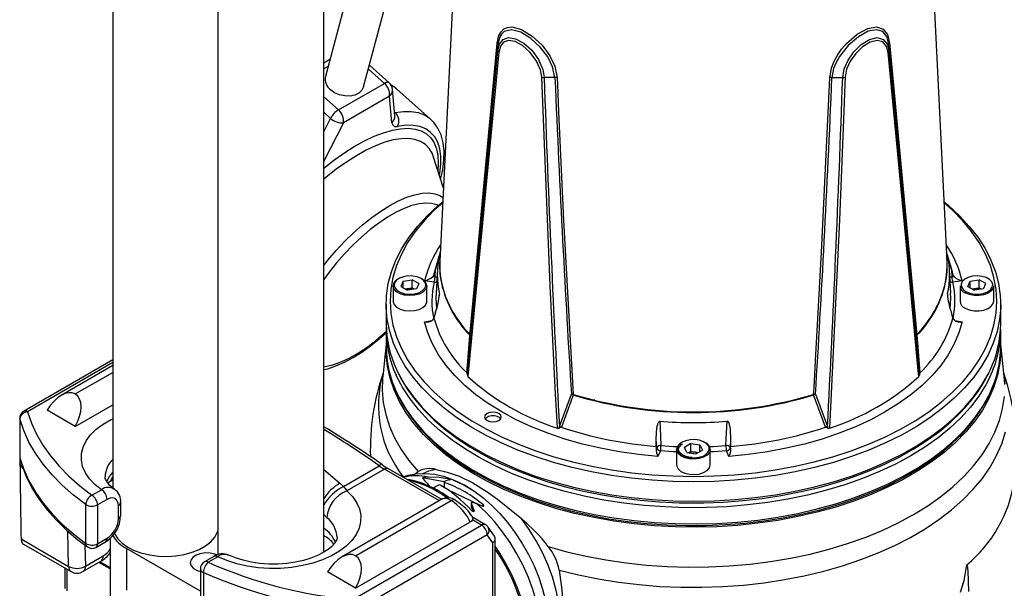
# Model space of a CAD drawing. Units: millimetres. Extents: x 0 to 420, y -1 to 297.
# Drawn here: x 322 to 384, y 186 to 222 of the extents above; entities that cross this region are included whole.
import ezdxf

# ---------------------------------------------------------------- set-up
doc = ezdxf.new("R2010")
doc.units = ezdxf.units.MM

msp = doc.modelspace()

# ---------------------------------------------------------------- linework, layer by layer
at = {"color": 7, "linetype": 'Continuous', "lineweight": 25}
for p, q in [((347.611, 241.262), (341.434, 218.209)), ((343.849, 217.562), (350.026, 240.615)), ((341.331, 188.2), (341.331, 237.083)), ((350.018, 234.266), (348.65, 206.562)), ((380.635, 206.562), (379.268, 234.266)), ((328.027, 225.582), (328.027, 192.272)), ((334.656, 222.545), (334.656, 188.05)), ((352.316, 220.224), (352.315, 219.824)), ((376.969, 220.224), (376.971, 219.824)), ((341.721, 219.276), (341.331, 219.051)), ((345.458, 217.816), (344.213, 218.92)), ((355.906, 218.151), (355.23, 218.141)), ((373.379, 218.151), (374.055, 218.141)), ((342.259, 216.102), (345.158, 217.775)), ((345.825, 215.736), (345.666, 217.408)), ((348.069, 215.526), (345.935, 217.418)), ((345.471, 216.97), (342.571, 215.296)), ((345.63, 215.298), (345.471, 216.97)), ((348.069, 215.526), (348.09, 215.507)), ((348.877, 211.162), (348.257, 213.127)), ((348.679, 207.14), (348.317, 205.827)), ((380.968, 205.827), (380.607, 207.14)), ((348.28, 205.683), (348.203, 205.588)), ((348.203, 205.588), (348.35, 205.566)), ((348.28, 205.683), (348.381, 206.051)), ((348.317, 205.827), (348.28, 205.683)), ((348.35, 205.566), (348.381, 206.051)), ((348.497, 206.025), (348.412, 204.537)), ((380.873, 204.537), (380.788, 206.025)), ((380.905, 206.051), (381.006, 205.683)), ((380.905, 206.051), (380.935, 205.566)), ((380.935, 205.566), (381.082, 205.588)), ((381.006, 205.683), (380.968, 205.827)), ((345.705, 205.005), (345.705, 204.035)), ((346.345, 205.293), (346.2, 204.964)), ((346.2, 204.964), (346.623, 204.726)), ((346.345, 205.293), (346.912, 205.386)), ((346.345, 204.882), (346.345, 205.293)), ((346.629, 204.829), (346.912, 204.876)), ((347.335, 205.149), (346.912, 205.386)), ((346.912, 204.876), (346.912, 205.386)), ((347.053, 204.797), (346.912, 204.876)), ((347.335, 205.149), (347.19, 204.819)), ((348.285, 205.234), (347.693, 205.326)), ((347.83, 204.035), (347.83, 205.005)), ((381.592, 205.326), (381, 205.234)), ((381.455, 205.005), (381.455, 204.035)), ((381.95, 204.964), (382.095, 205.293)), ((381.95, 204.964), (382.373, 204.726)), ((382.095, 205.293), (382.662, 205.386)), ((382.095, 204.882), (382.095, 205.293)), ((382.379, 204.829), (382.662, 204.876)), ((383.085, 205.149), (382.662, 205.386)), ((382.662, 204.876), (382.662, 205.386)), ((382.803, 204.797), (382.662, 204.876)), ((382.94, 204.819), (383.085, 205.149)), ((383.58, 204.035), (383.58, 205.005)), ((346.482, 204.805), (346.629, 204.829)), ((347.19, 204.819), (346.623, 204.726)), ((382.232, 204.805), (382.379, 204.829)), ((382.94, 204.819), (382.373, 204.726)), ((345.268, 203.831), (345.268, 202.607)), ((384.018, 202.607), (384.018, 203.831)), ((348.381, 203.344), (348.28, 202.977)), ((381.006, 202.977), (380.905, 203.344)), ((381.006, 202.977), (381.082, 202.867)), ((345.268, 202.198), (345.268, 201.178)), ((350.581, 201.85), (350.404, 199.484)), ((378.881, 199.484), (378.704, 201.85)), ((384.018, 201.178), (384.018, 202.198)), ((345.268, 201.32), (345.051, 199.298)), ((384.235, 199.298), (384.018, 201.32)), ((328.027, 200.335), (322.411, 197.093)), ((328.027, 199.976), (324.78, 198.101)), ((350.365, 199.521), (350.365, 199.526)), ((378.889, 199.376), (378.881, 199.484)), ((378.92, 199.526), (378.92, 199.521)), ((356.191, 196.143), (356.947, 198.175)), ((372.338, 198.175), (373.095, 196.143)), ((325.663, 196.148), (328.027, 197.512)), ((358.398, 197.779), (358.398, 197.847)), ((325.663, 196.148), (323.896, 197.168)), ((322.161, 196.66), (322.161, 194.101)), ((322.167, 196.613), (322.167, 194.16)), ((351.649, 196.739), (351.632, 196.729)), ((352.374, 196.729), (352.357, 196.739)), ((356.173, 196.041), (356.191, 196.143)), ((356.314, 196.092), (356.312, 196.088)), ((372.973, 196.088), (372.971, 196.092)), ((362.298, 194.884), (362.298, 195.309)), ((362.325, 194.822), (362.298, 195.309)), ((363.881, 195.114), (363.914, 195.133)), ((364.482, 195.065), (364.071, 194.821)), ((364.482, 195.065), (365.054, 194.981)), ((364.482, 194.554), (364.482, 195.065)), ((365.054, 194.981), (365.214, 194.654)), ((365.054, 194.558), (365.054, 194.981)), ((366.987, 195.309), (366.96, 194.822)), ((366.987, 195.309), (366.987, 194.884)), ((362.298, 194.884), (362.286, 194.737)), ((362.286, 194.737), (362.325, 194.822)), ((362.566, 194.593), (362.407, 194.251)), ((363.58, 194.686), (363.58, 193.716)), ((364.232, 194.493), (364.071, 194.821)), ((364.232, 194.493), (364.803, 194.41)), ((364.482, 194.554), (364.35, 194.476)), ((364.482, 194.554), (364.768, 194.513)), ((364.768, 194.513), (364.935, 194.488)), ((364.803, 194.41), (365.214, 194.654)), ((365.705, 193.716), (365.705, 194.686)), ((366.878, 194.251), (366.719, 194.593)), ((366.96, 194.822), (367, 194.737)), ((342.57, 192.354), (344.83, 193.658)), ((345.166, 193.453), (342.792, 192.082)), ((348.771, 191.541), (345.416, 193.478)), ((347.043, 193.115), (347.28, 193.31)), ((327.737, 192.552), (327.841, 192.67)), ((342.346, 192.566), (342.57, 192.354)), ((347.658, 192.884), (347.658, 192.925)), ((348.927, 192.643), (347.658, 192.884)), ((348.926, 192.637), (348.926, 192.298)), ((326.718, 191.807), (327.317, 192.153)), ((348.56, 192.442), (348.216, 192.243)), ((351.182, 191.183), (349.163, 192.144)), ((326.328, 188.768), (326.328, 191.218)), ((327.671, 191.541), (327.071, 191.195)), ((328.528, 190.522), (328.528, 191.339)), ((348.829, 191.575), (342.457, 187.896)), ((343.341, 187.984), (349.364, 191.461)), ((350.637, 191.315), (350.637, 191.066)), ((350.64, 191.054), (350.64, 191.299)), ((350.99, 191.262), (351.326, 191.125)), ((327.071, 191.195), (327.071, 188.745)), ((328.382, 190.318), (328.382, 191.135)), ((350.78, 190.779), (350.64, 191.054)), ((343.341, 185.943), (350.554, 190.107)), ((351.539, 189.943), (350.675, 190.442)), ((351.289, 189.918), (350.706, 190.255)), ((343.167, 185.23), (351.289, 189.918)), ((352.103, 189.221), (351.698, 189.798)), ((322.246, 189.047), (325.245, 187.316)), ((326.968, 188.516), (327.567, 188.862)), ((327.071, 188.745), (327.671, 189.091)), ((327.864, 189.086), (327.864, 185.25)), ((351.642, 189.306), (343.52, 184.618)), ((352.003, 188.793), (351.642, 189.306)), ((352.003, 176.736), (352.003, 188.793)), ((352.15, 176.94), (352.15, 189.074)), ((322.394, 188.724), (325.4, 186.989)), ((333.554, 185.755), (328.89, 188.447)), ((328.89, 188.447), (328.89, 185.821)), ((326.15, 186.989), (327.276, 187.639)), ((326.305, 187.332), (327.431, 187.982)), ((334.404, 187.943), (333.804, 187.597)), ((334.654, 187.918), (334.054, 187.572)), ((325.016, 187.21), (325.016, 185.924)), ((333.554, 187.164), (333.554, 184.714)), ((333.741, 186.939), (333.741, 184.489)), ((343.341, 185.943), (341.573, 186.963))]:
    msp.add_line(p, q, dxfattribs=at)
at = {"color": 8, "linetype": 'Continuous', "lineweight": 25}
for p, q in [((341.606, 218.85), (341.331, 218.691)), ((345.158, 217.775), (344.147, 218.672)), ((341.331, 216.924), (342.259, 216.102)), ((341.762, 215.569), (341.331, 215.951)), ((341.331, 214.729), (341.762, 215.569)), ((345.804, 215.966), (345.836, 215.938)), ((345.807, 215.934), (345.836, 215.938)), ((342.571, 215.296), (341.331, 212.879)), ((348.623, 204.381), (348.63, 204.486)), ((380.656, 204.486), (380.663, 204.372)), ((347.693, 202.745), (348.139, 202.814)), ((381.146, 202.814), (381.592, 202.745)), ((328.027, 200.166), (322.661, 197.068)), ((325.663, 198.189), (328.027, 199.553)), ((348.624, 191.457), (345.166, 193.453)), ((328.027, 192.758), (327.826, 192.653)), ((348.953, 192.281), (348.953, 192.61)), ((350.814, 190.809), (350.814, 190.838)), ((351.395, 191.117), (351.395, 191.191)), ((341.532, 190.387), (341.331, 190.588)), ((325.245, 187.316), (325.194, 189.533)), ((326.275, 188.658), (326.305, 187.332)), ((327.864, 187.153), (327.149, 187.566)), ((327.227, 187.611), (327.864, 187.243)), ((325.126, 187.147), (325.126, 185.771))]:
    msp.add_line(p, q, dxfattribs=at)
at = {"color": 7, "linetype": 'Continuous', "lineweight": 25, "flags": 128}
for points in [[(352.272, 220.313), (352.379, 220.79), (352.513, 221.033), (352.692, 221.206), (352.921, 221.31), (353.187, 221.339), (353.809, 221.177), (354.478, 220.763), (355.098, 220.179), (355.584, 219.521), (355.903, 218.854), (356.049, 218.133)], [(355.906, 218.151), (355.764, 218.826), (355.455, 219.449), (354.988, 220.062), (354.399, 220.607), (353.766, 220.996), (353.18, 221.157), (352.713, 221.046), (352.545, 220.89), (352.417, 220.667), (352.316, 220.224)], [(373.236, 218.133), (373.343, 218.733), (373.501, 219.144), (373.716, 219.545), (373.989, 219.939), (374.298, 220.3), (374.974, 220.887), (375.636, 221.242), (376.195, 221.338), (376.606, 221.197), (376.872, 220.869), (377.013, 220.313)], [(376.969, 220.224), (376.835, 220.739), (376.583, 221.038), (376.196, 221.158), (375.67, 221.059), (375.045, 220.722), (374.402, 220.174), (373.844, 219.471), (373.636, 219.098), (373.483, 218.713), (373.379, 218.151)], [(352.315, 219.824), (352.424, 220.254), (352.648, 220.538), (352.987, 220.661), (353.43, 220.594), (353.939, 220.322), (354.444, 219.866), (354.869, 219.283), (355.142, 218.658), (355.23, 218.141)], [(355.076, 218.164), (354.993, 218.637), (354.735, 219.209), (354.337, 219.741), (353.867, 220.158), (353.397, 220.41), (352.989, 220.478), (352.676, 220.373), (352.468, 220.119), (352.367, 219.728)], [(374.055, 218.141), (374.153, 218.691), (374.393, 219.242), (374.76, 219.773), (375.227, 220.232), (375.738, 220.548), (376.223, 220.664), (376.616, 220.553), (376.871, 220.233), (376.971, 219.824)], [(376.918, 219.728), (376.826, 220.1), (376.59, 220.386), (376.227, 220.479), (375.78, 220.367), (375.307, 220.075), (374.873, 219.656), (374.528, 219.172), (374.302, 218.667), (374.209, 218.164)], [(350.552, 201.925), (350.587, 202.299), (350.734, 203.866), (351.324, 210.156), (352.272, 220.313)], [(377.013, 220.313), (377.05, 219.917), (377.198, 218.332), (377.788, 212.006), (378.734, 201.925)], [(352.367, 219.728), (352.329, 219.33), (352.179, 217.739), (351.578, 211.389), (350.428, 199.286)], [(378.857, 199.286), (378.819, 199.679), (378.669, 201.253), (378.069, 207.566), (376.918, 219.728)], [(356.068, 196.03), (356.045, 196.458), (355.954, 198.172), (355.616, 205.026), (355.076, 218.164)], [(356.049, 218.133), (356.067, 217.704), (356.14, 215.992), (356.459, 209.142), (357.065, 198.165)], [(372.22, 198.165), (372.245, 198.573), (372.347, 200.285), (372.724, 207.133), (373.236, 218.133)], [(374.209, 218.164), (374.193, 217.735), (374.13, 216.021), (373.853, 209.164), (373.217, 196.03)], [(343.849, 217.562), (343.849, 217.561), (343.742, 217.343), (343.554, 217.165), (343.298, 217.04), (342.993, 216.978), (342.663, 216.983), (342.33, 217.056), (342.021, 217.189), (341.758, 217.375)], [(345.923, 217.417), (345.837, 217.5), (345.576, 217.669)], [(348.702, 211.717), (348.835, 212.33), (348.91, 212.932), (348.92, 213.504), (348.861, 214.037), (348.732, 214.523), (348.535, 214.95), (348.279, 215.312), (348.09, 215.494)], [(364.643, 192.646), (363.335, 192.672), (362.033, 192.748), (360.742, 192.875), (359.47, 193.052), (358.221, 193.279), (357.002, 193.553), (355.817, 193.874), (354.673, 194.241), (353.574, 194.651), (352.526, 195.103), (351.533, 195.596), (350.6, 196.125), (349.731, 196.69), (348.93, 197.288), (348.2, 197.915), (347.546, 198.569), (346.969, 199.248), (346.474, 199.947), (346.061, 200.664), (345.733, 201.395), (345.491, 202.138), (345.337, 202.888), (345.27, 203.642), (345.293, 204.398), (345.403, 205.151), (345.601, 205.898), (345.886, 206.635), (346.257, 207.359), (346.711, 208.068), (347.248, 208.757), (347.863, 209.424), (348.556, 210.065), (348.834, 210.298)], [(348.832, 210.247), (348.302, 209.772), (347.662, 209.115), (347.101, 208.434), (346.622, 207.733), (346.227, 207.014), (345.918, 206.282), (345.696, 205.539), (345.562, 204.789), (345.518, 204.035), (345.562, 203.282), (345.696, 202.532), (345.918, 201.789), (346.227, 201.057), (346.622, 200.338), (347.101, 199.637), (347.662, 198.956), (348.302, 198.299), (349.018, 197.669), (349.807, 197.068), (350.665, 196.5), (351.589, 195.967), (352.573, 195.471), (353.614, 195.016), (354.706, 194.602), (355.844, 194.233), (357.023, 193.909), (358.238, 193.632), (359.483, 193.404), (360.752, 193.226), (362.038, 193.098), (363.338, 193.021), (364.643, 192.995)], [(380.451, 210.298), (380.73, 210.065), (381.422, 209.424), (382.038, 208.757), (382.574, 208.068), (383.028, 207.359), (383.399, 206.635), (383.684, 205.898), (383.882, 205.151), (383.993, 204.398), (384.015, 203.642), (383.949, 202.888), (383.794, 202.138), (383.552, 201.395), (383.224, 200.664), (382.812, 199.947), (382.316, 199.248), (381.739, 198.569), (381.085, 197.915), (380.356, 197.288), (379.555, 196.69), (378.685, 196.125), (377.752, 195.596), (376.759, 195.103), (375.711, 194.651), (374.612, 194.241), (373.468, 193.874), (372.283, 193.553), (371.064, 193.279), (369.815, 193.052), (368.543, 192.875), (367.253, 192.748), (365.951, 192.672), (364.643, 192.646)], [(364.643, 192.995), (365.948, 193.021), (367.247, 193.098), (368.534, 193.226), (369.803, 193.404), (371.047, 193.632), (372.262, 193.909), (373.441, 194.233), (374.58, 194.602), (375.672, 195.016), (376.712, 195.471), (377.696, 195.967), (378.62, 196.5), (379.478, 197.068), (380.267, 197.669), (380.983, 198.299), (381.623, 198.956), (382.184, 199.637), (382.663, 200.338), (383.058, 201.057), (383.368, 201.789), (383.59, 202.532), (383.723, 203.282), (383.768, 204.035), (383.723, 204.789), (383.59, 205.539), (383.368, 206.282), (383.058, 207.014), (382.663, 207.733), (382.184, 208.434), (381.623, 209.115), (380.983, 209.772), (380.453, 210.247)], [(348.381, 206.051), (348.488, 206.441), (348.541, 206.633), (348.576, 206.758), (348.598, 206.838), (348.612, 206.889), (348.621, 206.92), (348.629, 206.945), (348.631, 206.951), (348.631, 206.951), (348.63, 206.945), (348.63, 206.943)], [(380.656, 206.943), (380.654, 206.95), (380.654, 206.952), (380.656, 206.946), (380.67, 206.899), (380.754, 206.6), (380.905, 206.051)], [(347.465, 205.47), (347.223, 205.57), (346.94, 205.625), (346.642, 205.629), (346.355, 205.582), (346.105, 205.488), (345.914, 205.356), (345.798, 205.198), (345.769, 205.027), (345.828, 204.858), (345.971, 204.707), (346.185, 204.587), (346.451, 204.509), (346.744, 204.479), (347.04, 204.501), (347.311, 204.572), (347.535, 204.686), (347.69, 204.833), (347.763, 205), (347.748, 205.171), (347.645, 205.333), (347.465, 205.47)], [(381.082, 205.588), (381.028, 205.649), (381.006, 205.683)], [(381.82, 204.642), (382.063, 204.542), (382.345, 204.488), (382.643, 204.483), (382.93, 204.53), (383.18, 204.624), (383.372, 204.756), (383.487, 204.915), (383.516, 205.086), (383.457, 205.254), (383.314, 205.405), (383.1, 205.525), (382.835, 205.604), (382.541, 205.633), (382.245, 205.612), (381.974, 205.541), (381.751, 205.427), (381.596, 205.28), (381.522, 205.113), (381.538, 204.941), (381.64, 204.779), (381.82, 204.642)], [(383.58, 205.005), (383.548, 204.855), (383.425, 204.686), (383.222, 204.546), (382.956, 204.446), (382.651, 204.397), (382.335, 204.401), (382.034, 204.459), (381.777, 204.565)], [(348.425, 204.545), (348.404, 204.23), (348.446, 203.599)], [(380.839, 203.595), (380.882, 204.23), (380.86, 204.545)], [(345.705, 204.035), (345.707, 204.004), (345.77, 203.825), (345.922, 203.664), (346.149, 203.537), (346.431, 203.454), (346.743, 203.422), (347.057, 203.445), (347.345, 203.521), (347.583, 203.642), (347.747, 203.798), (347.825, 203.975), (347.83, 204.035)], [(381.777, 203.596), (382.034, 203.489), (382.335, 203.431), (382.651, 203.427), (382.956, 203.477), (383.222, 203.576), (383.425, 203.716), (383.548, 203.885), (383.58, 204.035)], [(362.407, 194.251), (361.182, 194.37), (359.975, 194.541), (358.793, 194.762), (357.642, 195.031), (356.527, 195.349), (355.456, 195.712), (354.433, 196.119), (353.464, 196.568), (352.554, 197.057), (351.708, 197.582), (350.93, 198.141), (350.224, 198.732), (349.595, 199.351), (349.046, 199.994), (348.578, 200.659), (348.196, 201.341), (347.9, 202.038), (347.693, 202.745)], [(348.203, 202.867), (348.257, 202.939), (348.28, 202.977)], [(381.592, 202.745), (381.385, 202.038), (381.09, 201.341), (380.707, 200.659), (380.24, 199.994), (379.69, 199.351), (379.061, 198.732), (378.356, 198.141), (377.578, 197.582), (376.732, 197.057), (375.822, 196.568), (374.853, 196.119), (373.83, 195.712), (372.758, 195.349), (371.644, 195.031), (370.492, 194.762), (369.31, 194.541), (368.103, 194.37), (366.878, 194.251)], [(341.331, 199.728), (341.582, 199.782), (342.099, 199.955), (342.634, 200.192), (343.18, 200.486), (343.732, 200.833), (344.284, 201.229), (344.833, 201.669), (345.268, 202.054)], [(350.365, 199.526), (350.402, 199.995), (350.547, 201.887)], [(378.739, 201.887), (378.775, 201.411), (378.92, 199.526)], [(384.017, 201.076), (384.017, 200.879), (383.962, 200.124), (383.818, 199.373), (383.587, 198.63), (383.27, 197.897), (382.868, 197.178), (382.382, 196.476), (381.816, 195.795), (381.171, 195.137), (380.451, 194.507), (379.659, 193.905), (378.798, 193.336), (377.872, 192.802), (376.887, 192.305), (375.845, 191.848), (374.752, 191.432), (373.613, 191.06), (372.433, 190.733), (371.218, 190.452), (369.973, 190.22), (368.703, 190.037), (367.415, 189.904), (366.114, 189.821), (364.806, 189.789), (363.498, 189.808), (362.195, 189.878), (360.903, 189.999), (359.628, 190.17), (358.376, 190.39), (357.153, 190.658), (355.963, 190.974), (354.814, 191.335), (353.709, 191.74), (352.654, 192.187), (351.654, 192.674), (350.713, 193.199), (349.836, 193.76), (349.026, 194.353), (348.287, 194.977), (347.623, 195.628), (347.037, 196.304), (346.531, 197), (346.108, 197.715), (345.769, 198.445), (345.517, 199.186), (345.351, 199.936), (345.274, 200.69), (345.268, 201.076)], [(345.939, 199.669), (346.19, 199.155), (346.605, 198.474), (347.094, 197.81), (347.654, 197.166), (348.285, 196.544), (348.983, 195.947), (349.745, 195.377), (350.567, 194.838), (351.447, 194.33), (352.381, 193.856), (353.365, 193.419), (354.394, 193.019), (355.465, 192.658), (356.573, 192.338), (357.714, 192.06), (358.883, 191.824), (360.075, 191.633), (361.286, 191.486), (362.51, 191.384), (363.743, 191.328), (364.643, 191.316)], [(350.396, 199.376), (350.38, 199.492), (350.371, 199.514), (350.365, 199.521)], [(350.404, 199.484), (350.398, 199.41), (350.396, 199.376)], [(364.643, 191.316), (365.294, 191.322), (366.528, 191.369), (367.754, 191.462), (368.968, 191.6), (370.164, 191.782), (371.338, 192.009), (372.485, 192.279), (373.6, 192.59), (374.678, 192.943), (375.717, 193.335), (376.71, 193.765), (377.654, 194.232), (378.546, 194.733), (379.381, 195.267), (380.156, 195.831), (380.868, 196.424), (381.513, 197.043), (382.09, 197.685), (382.594, 198.348), (383.025, 199.029), (383.33, 199.628)], [(345.961, 198.177), (345.965, 198.168), (346.331, 197.478), (346.773, 196.803), (347.288, 196.146), (347.874, 195.509), (348.53, 194.896), (349.251, 194.309), (350.035, 193.75), (350.879, 193.221), (351.779, 192.726), (352.731, 192.265), (353.732, 191.841), (354.777, 191.455), (355.862, 191.109), (356.982, 190.804), (358.134, 190.541), (359.312, 190.321), (360.511, 190.146), (361.727, 190.015), (362.955, 189.93), (364.19, 189.89), (365.427, 189.896), (366.66, 189.948), (367.885, 190.046), (369.097, 190.188), (370.291, 190.376), (371.463, 190.607), (372.606, 190.881), (373.717, 191.197), (374.792, 191.554), (375.825, 191.951), (376.814, 192.385), (377.752, 192.855), (378.638, 193.36), (379.467, 193.897), (380.235, 194.464), (380.94, 195.06), (381.578, 195.682), (382.147, 196.326), (382.644, 196.991), (383.067, 197.674), (383.306, 198.156)], [(357.063, 198.126), (356.909, 197.717), (356.314, 196.092)], [(372.971, 196.092), (372.825, 196.498), (372.223, 198.126)], [(322.661, 197.068), (322.902, 196.353), (323.223, 195.65), (323.622, 194.959), (324.097, 194.285), (324.646, 193.63), (325.268, 192.997), (325.96, 192.389), (326.718, 191.807)], [(352.003, 196.436), (352.204, 196.459), (352.374, 196.525), (352.488, 196.623), (352.528, 196.739), (352.488, 196.855), (352.374, 196.953), (352.204, 197.019), (352.003, 197.042), (351.802, 197.019), (351.632, 196.953), (351.518, 196.855), (351.478, 196.739), (351.518, 196.623), (351.632, 196.525), (351.802, 196.459), (352.003, 196.436)], [(352.483, 196.616), (352.416, 196.698), (352.277, 196.776), (352.096, 196.818), (351.9, 196.817), (351.721, 196.773), (351.585, 196.693), (351.523, 196.616)], [(326.328, 191.218), (325.551, 191.814), (324.842, 192.438), (324.204, 193.088), (323.64, 193.759), (323.153, 194.451), (322.744, 195.159), (322.415, 195.881), (322.167, 196.613)], [(362.298, 195.309), (362.314, 195.77), (362.338, 196.007), (362.363, 196.166), (362.388, 196.274), (362.411, 196.346), (362.431, 196.395), (362.46, 196.44), (362.476, 196.457), (362.496, 196.468), (362.511, 196.471), (362.514, 196.471)], [(362.514, 196.471), (362.537, 196.048), (362.597, 194.93)], [(366.688, 194.93), (366.711, 195.353), (366.771, 196.471)], [(366.771, 196.471), (366.786, 196.469), (366.802, 196.462), (366.825, 196.442), (366.869, 196.361), (366.953, 195.965), (366.987, 195.309)], [(373.112, 196.041), (373.009, 196.088), (372.984, 196.09), (372.973, 196.088)], [(373.095, 196.143), (373.106, 196.073), (373.112, 196.041)], [(363.926, 195.14), (363.752, 195), (363.658, 194.837), (363.651, 194.665), (363.732, 194.499), (363.894, 194.355), (364.122, 194.244), (364.397, 194.178), (364.694, 194.161), (364.986, 194.195), (365.248, 194.277), (365.455, 194.401), (365.591, 194.554), (365.642, 194.724), (365.605, 194.894), (365.482, 195.051), (365.284, 195.18), (365.03, 195.269), (364.741, 195.312), (364.443, 195.303), (364.163, 195.244), (363.926, 195.14)], [(364.565, 194.179), (364.433, 194.185), (364.18, 194.24), (363.966, 194.332), (363.811, 194.451), (363.725, 194.584), (363.707, 194.72), (363.765, 194.865), (363.9, 194.997), (363.958, 195.035)], [(367, 194.737), (366.99, 194.835), (366.987, 194.884)], [(322.167, 194.16), (322.168, 194.16), (322.168, 194.161)], [(322.168, 194.161), (322.416, 193.428), (322.745, 192.707), (323.154, 191.999), (323.641, 191.308), (324.205, 190.637), (324.842, 189.988), (325.551, 189.364), (326.328, 188.768)], [(322.187, 194.053), (322.291, 193.712), (322.573, 192.989), (322.932, 192.278), (323.366, 191.582), (323.874, 190.903), (324.455, 190.244), (325.105, 189.608), (325.823, 188.998), (326.426, 188.543)], [(363.58, 193.716), (363.589, 193.639), (363.675, 193.463), (363.847, 193.31), (364.09, 193.193), (364.382, 193.122), (364.697, 193.104), (365.007, 193.14), (365.285, 193.228), (365.506, 193.359), (365.65, 193.522), (365.705, 193.702), (365.705, 193.716)], [(351.056, 191.878), (350.804, 192.065), (350.202, 192.433), (349.584, 192.733), (348.957, 192.958), (348.331, 193.101), (347.716, 193.158), (347.125, 193.131), (346.567, 193.022), (346.344, 192.942)], [(348.424, 193.426), (349.11, 193.257), (349.863, 192.998), (350.73, 192.577), (351.647, 192.012), (352.292, 191.549), (352.941, 191.039), (353.793, 190.326)], [(328.141, 192.184), (328.069, 192.236), (327.849, 192.425), (327.697, 192.598), (327.604, 192.744), (327.559, 192.859), (327.544, 192.951), (327.546, 192.963)], [(327.849, 192.673), (327.929, 192.752), (328.027, 192.828)], [(347.563, 192.87), (347.56, 192.879), (347.565, 192.889), (347.578, 192.9), (347.596, 192.91), (347.618, 192.917), (347.641, 192.923), (347.658, 192.925)], [(349.263, 192.808), (348.6, 192.927), (347.926, 192.944)], [(348.953, 192.61), (348.937, 192.618), (348.928, 192.63), (348.927, 192.642), (348.935, 192.654), (348.948, 192.664)], [(349.293, 192.773), (349.308, 192.776), (349.314, 192.781), (349.311, 192.788), (349.297, 192.796), (349.278, 192.804), (349.263, 192.808)], [(349.489, 192.757), (349.664, 192.688), (350.228, 192.416), (350.793, 192.072), (351.354, 191.658), (351.902, 191.181), (352.432, 190.646), (352.937, 190.059), (353.411, 189.429), (353.848, 188.761), (354.243, 188.065), (354.59, 187.348), (354.886, 186.621), (355.128, 185.89), (355.312, 185.166), (355.436, 184.457), (355.494, 183.847)], [(342.792, 192.082), (343.138, 191.724), (343.401, 191.344), (343.577, 190.948), (343.664, 190.541), (343.659, 190.132), (343.563, 189.726), (343.377, 189.331), (343.105, 188.953), (342.751, 188.598), (342.32, 188.273), (341.821, 187.982), (341.261, 187.731), (340.65, 187.523), (339.997, 187.363), (339.314, 187.252), (338.612, 187.193), (337.903, 187.187), (337.198, 187.233), (336.51, 187.332), (335.849, 187.48), (335.227, 187.677), (334.654, 187.918)], [(342.57, 192.354), (342.76, 192.126), (342.792, 192.082)], [(328.382, 191.135), (328.365, 191.3), (328.275, 191.503), (328.116, 191.617), (327.907, 191.631), (327.671, 191.541)], [(350.733, 191.353), (350.708, 191.359), (350.683, 191.358), (350.662, 191.351), (350.646, 191.34), (350.638, 191.324), (350.638, 191.307), (350.64, 191.299)], [(350.64, 191.054), (350.637, 191.066), (350.637, 191.066)], [(350.814, 190.838), (350.817, 190.818), (350.811, 190.8), (350.798, 190.786), (350.779, 190.778), (350.757, 190.776), (350.733, 190.78), (350.709, 190.789), (350.688, 190.805), (350.684, 190.809)], [(351.326, 191.125), (351.352, 191.116), (351.378, 191.114), (351.399, 191.118), (351.414, 191.127), (351.421, 191.141), (351.421, 191.156), (351.412, 191.173), (351.397, 191.189), (351.395, 191.191)], [(350.706, 190.255), (350.619, 190.151), (350.554, 190.107)], [(350.719, 190.383), (350.735, 190.348), (350.706, 190.255)], [(354.937, 180.685), (355.307, 181.011), (355.621, 181.417), (355.873, 181.896), (356.061, 182.441), (356.181, 183.047), (356.233, 183.704), (356.216, 184.403), (356.129, 185.135), (355.974, 185.89), (355.753, 186.658), (355.47, 187.428), (355.127, 188.19), (354.729, 188.934), (354.283, 189.649), (353.793, 190.326)], [(328.118, 189.429), (328.153, 189.353), (328.346, 189.055), (328.621, 188.779), (328.971, 188.533), (329.387, 188.324), (329.856, 188.157), (330.367, 188.037), (330.905, 187.968), (331.455, 187.95), (332.003, 187.985)], [(332.003, 187.985), (332.533, 188.071), (333.032, 188.207), (333.485, 188.388), (333.88, 188.61), (334.207, 188.867), (334.456, 189.15), (334.621, 189.454), (334.656, 189.558)], [(322.246, 189.047), (322.276, 188.867), (322.307, 188.806)], [(342.172, 189.135), (342.173, 189.129), (342.155, 189.022), (342.105, 188.903), (342.009, 188.757), (341.84, 188.571), (341.605, 188.377), (341.305, 188.183), (340.943, 187.999), (340.523, 187.832), (340.052, 187.689), (339.539, 187.577), (338.996, 187.501), (338.434, 187.462), (337.865, 187.464), (337.302, 187.506), (336.758, 187.586), (336.245, 187.702), (335.773, 187.849), (335.355, 188.021), (335.343, 188.026)], [(334.656, 188.024), (334.468, 188.097), (334.169, 188.157), (333.853, 188.164), (333.547, 188.117), (333.279, 188.019), (333.072, 187.881), (332.946, 187.713), (332.91, 187.532), (332.969, 187.352), (333.117, 187.19), (333.341, 187.061), (333.554, 186.99)], [(353.576, 179.084), (353.814, 179.468), (354.035, 179.963), (354.202, 180.51), (354.314, 181.104), (354.368, 181.739), (354.374, 182.042), (354.366, 182.398), (354.308, 183.094), (354.193, 183.811), (354.024, 184.541), (353.801, 185.279), (353.528, 186.016), (353.207, 186.746), (352.841, 187.463), (352.434, 188.159), (352.15, 188.587)], [(356.182, 187.084), (356.351, 185.83), (356.43, 184.607), (356.439, 183.475), (356.378, 182.442), (356.297, 181.889), (356.173, 181.398)], [(381.485, 185.688), (381.707, 186.421), (381.877, 187.415)], [(381.877, 187.415), (381.877, 187.415), (381.882, 187.415), (381.891, 187.406), (381.911, 187.343), (381.952, 187.039), (381.994, 185.733)]]:
    msp.add_lwpolyline(points, dxfattribs=at)
at = {"color": 8, "linetype": 'Continuous', "lineweight": 25, "flags": 128}
for points in [[(345.935, 217.418), (345.874, 217.469), (345.587, 217.658)], [(345.836, 215.938), (346.366, 216.005), (346.853, 216.003), (347.291, 215.93), (347.677, 215.787), (348.009, 215.577), (348.069, 215.526)], [(341.331, 212.427), (341.949, 212.91), (342.608, 213.379), (343.259, 213.793), (343.895, 214.147), (344.511, 214.44), (345.101, 214.667), (345.659, 214.828), (346.18, 214.92), (346.659, 214.942), (347.092, 214.895), (347.475, 214.779), (347.804, 214.594), (348.076, 214.343), (348.288, 214.028), (348.439, 213.652), (348.527, 213.219), (348.551, 212.731), (348.523, 212.286)], [(348.627, 211.955), (348.654, 212.109), (348.718, 212.673), (348.717, 213.189), (348.651, 213.652), (348.521, 214.059), (348.328, 214.404), (348.074, 214.686), (347.76, 214.901), (347.391, 215.048), (346.969, 215.125), (346.499, 215.131), (345.984, 215.066)], [(348.257, 213.127), (348.182, 213.328), (347.995, 213.653), (347.748, 213.915), (347.443, 214.111), (347.083, 214.24), (346.672, 214.299), (346.214, 214.288), (345.713, 214.208), (345.175, 214.059), (344.604, 213.843), (344.007, 213.561), (343.389, 213.217), (342.757, 212.814), (342.116, 212.356), (341.474, 211.848), (341.331, 211.728)], [(341.331, 206.298), (341.596, 206.632), (342.109, 207.232), (342.649, 207.808), (343.209, 208.352), (343.781, 208.857), (344.358, 209.316), (344.933, 209.725), (345.5, 210.078), (346.05, 210.37), (346.577, 210.597), (347.074, 210.758), (347.535, 210.849), (347.955, 210.871), (348.327, 210.821), (348.647, 210.702), (348.848, 210.571)], [(348.552, 210.062), (348.455, 210.11), (348.134, 210.205), (347.764, 210.231), (347.348, 210.187), (346.893, 210.074), (346.405, 209.893), (345.891, 209.646), (345.356, 209.338), (344.809, 208.971), (344.257, 208.552), (343.708, 208.086), (343.168, 207.578), (342.646, 207.037), (342.147, 206.469), (341.68, 205.881), (341.331, 205.401)], [(347.83, 205.005), (347.825, 204.945), (347.747, 204.768), (347.583, 204.612), (347.345, 204.49), (347.057, 204.415), (346.743, 204.392), (346.431, 204.423), (346.149, 204.507), (345.922, 204.634), (345.77, 204.795), (345.707, 204.974), (345.705, 205.005)], [(341.331, 199.904), (341.523, 199.933), (341.978, 200.046), (342.466, 200.227), (342.981, 200.474), (343.516, 200.782), (344.063, 201.149), (344.614, 201.568), (345.164, 202.035), (345.284, 202.143)], [(345.051, 199.298), (345.037, 199.157), (345.016, 198.4), (345.083, 197.643), (345.237, 196.891), (345.477, 196.146), (345.804, 195.413), (346.214, 194.693), (346.707, 193.991), (347.28, 193.31)], [(378.343, 194.289), (377.387, 193.773), (376.372, 193.296), (375.305, 192.859), (374.188, 192.465), (373.028, 192.115), (371.83, 191.811), (370.599, 191.555), (369.34, 191.347), (368.061, 191.189), (366.765, 191.081), (365.461, 191.023), (364.152, 191.017), (362.845, 191.062), (361.547, 191.157), (360.263, 191.303), (358.999, 191.498), (357.76, 191.743), (356.553, 192.035), (355.383, 192.373), (354.255, 192.757), (353.175, 193.183), (352.147, 193.65), (351.176, 194.157), (350.266, 194.7), (349.422, 195.277), (348.647, 195.886), (347.946, 196.524), (347.32, 197.188), (346.774, 197.874), (346.309, 198.581), (345.928, 199.303), (345.895, 199.376)], [(345.917, 199.736), (346.061, 199.439), (346.474, 198.722), (346.969, 198.023), (347.546, 197.344), (348.2, 196.69), (348.93, 196.063), (349.731, 195.465), (350.6, 194.9), (351.533, 194.371), (352.526, 193.879), (353.574, 193.426), (354.673, 193.016), (355.817, 192.649), (357.002, 192.328), (358.221, 192.054), (359.47, 191.828), (360.742, 191.651), (362.033, 191.524), (363.335, 191.447), (364.643, 191.422)], [(364.643, 191.422), (365.951, 191.447), (367.253, 191.524), (368.543, 191.651), (369.815, 191.828), (371.064, 192.054), (372.283, 192.328), (373.468, 192.649), (374.612, 193.016), (375.711, 193.426), (376.759, 193.879), (377.752, 194.371), (378.685, 194.9), (379.555, 195.465), (380.356, 196.063), (381.085, 196.69), (381.739, 197.344), (382.316, 198.023), (382.812, 198.722), (383.224, 199.439), (383.35, 199.695)], [(384.386, 198.844), (384.211, 199.514)], [(384.27, 198.784), (384.235, 199.298)], [(383.331, 199.248), (383.079, 198.76), (382.635, 198.049), (382.109, 197.357), (381.503, 196.688), (380.82, 196.043), (380.064, 195.427), (379.236, 194.841), (378.343, 194.289)], [(345.945, 198.246), (346.108, 197.919), (346.531, 197.205), (347.037, 196.508), (347.623, 195.832), (348.287, 195.181), (349.026, 194.557), (349.836, 193.964), (350.713, 193.403), (351.654, 192.878), (352.654, 192.391), (353.709, 191.944), (354.814, 191.539), (355.963, 191.178), (357.153, 190.862), (358.376, 190.594), (359.628, 190.374), (360.903, 190.203), (362.195, 190.082), (363.498, 190.012), (364.806, 189.993), (366.114, 190.025), (367.415, 190.108), (368.703, 190.241), (369.973, 190.424), (371.218, 190.656), (372.433, 190.937), (373.613, 191.264), (374.752, 191.636), (375.845, 192.052), (376.887, 192.509), (377.872, 193.006), (378.798, 193.54), (379.659, 194.109), (380.451, 194.711), (381.171, 195.342), (381.816, 195.999), (382.382, 196.68), (382.868, 197.382), (383.27, 198.101), (383.33, 198.224)], [(355.484, 188.574), (356.665, 188.243), (357.881, 187.958), (359.127, 187.721), (360.398, 187.533), (361.688, 187.394), (362.991, 187.305), (364.302, 187.266), (365.614, 187.279), (366.922, 187.341), (368.219, 187.454), (369.501, 187.617), (370.76, 187.829), (371.993, 188.089), (373.193, 188.396), (374.354, 188.749), (375.472, 189.145), (376.542, 189.584), (377.558, 190.063), (378.517, 190.58), (379.414, 191.133), (380.244, 191.72), (381.005, 192.337), (381.693, 192.982), (382.305, 193.652), (382.838, 194.344), (383.289, 195.056), (383.657, 195.783), (383.941, 196.522), (384.138, 197.271), (384.247, 198.026)], [(322.161, 196.66), (322.161, 196.647), (322.167, 196.613)], [(327.317, 192.153), (326.9, 192.484), (326.559, 192.843), (326.301, 193.225), (326.131, 193.622), (326.05, 194.029), (326.061, 194.438), (326.164, 194.844), (326.355, 195.238), (326.633, 195.615), (326.993, 195.968), (327.428, 196.291), (327.931, 196.579), (328.027, 196.626)], [(356.182, 187.084), (357.398, 186.782), (358.646, 186.527), (359.92, 186.321), (361.216, 186.165), (362.526, 186.058), (363.846, 186.002), (365.169, 185.997), (366.49, 186.043), (367.803, 186.139), (369.102, 186.285), (370.381, 186.481), (371.635, 186.726), (372.858, 187.018), (374.044, 187.357), (375.189, 187.74), (376.287, 188.167), (377.333, 188.635), (378.323, 189.141), (379.253, 189.685), (380.118, 190.263), (380.914, 190.874), (381.639, 191.513), (382.288, 192.179), (382.859, 192.868), (383.349, 193.578), (383.756, 194.305), (384.079, 195.045), (384.315, 195.797)], [(363.58, 194.541), (363.363, 194.546), (362.566, 194.593)], [(362.597, 194.93), (363.382, 194.884), (363.69, 194.877)], [(365.705, 194.686), (365.705, 194.672), (365.65, 194.492), (365.506, 194.329), (365.285, 194.198), (365.007, 194.11), (364.697, 194.074), (364.382, 194.091), (364.09, 194.162), (363.847, 194.28), (363.675, 194.433), (363.589, 194.609), (363.58, 194.686)], [(365.643, 194.878), (365.896, 194.884), (366.688, 194.93)], [(366.719, 194.593), (365.915, 194.545), (365.705, 194.541)], [(322.382, 193.48), (322.375, 193.487), (322.178, 193.767)], [(345.017, 193.735), (345.011, 193.738), (344.991, 193.743), (344.966, 193.74), (344.937, 193.731), (344.904, 193.713), (344.869, 193.689), (344.83, 193.658)], [(327.647, 192.666), (327.82, 192.987), (328.027, 193.244)], [(341.331, 193.43), (341.461, 193.324), (342.346, 192.566)], [(348.424, 193.426), (347.935, 193.314), (347.567, 193.157)], [(353.891, 179.552), (354.017, 179.671), (354.339, 180.058), (354.605, 180.513), (354.813, 181.032), (354.961, 181.607), (355.045, 182.234), (355.067, 182.903), (355.024, 183.608), (354.919, 184.34), (354.752, 185.091), (354.524, 185.852), (354.239, 186.614), (353.9, 187.368), (353.511, 188.106), (353.077, 188.819), (352.602, 189.499), (352.092, 190.138), (351.552, 190.727), (350.99, 191.262)]]:
    msp.add_lwpolyline(points, dxfattribs=at)
at = {"color": 7, "linetype": 'Continuous', "lineweight": 25}
for centre, radius, start, end in [((352.192, 220.218), 0.124, 2.68765, 49.90095), ((352.443, 219.831), 0.128, 183.46496, 233.81161), ((376.843, 219.831), 0.128, 306.18839, 356.53504), ((377.094, 220.218), 0.124, 130.09905, 177.31235), ((342.253, 218.046), 0.834, 168.79488, 233.62159), ((355.214, 218.555), 0.415, 250.6202, 272.22162), ((355.924, 217.728), 0.424, 72.83802, 92.38604), ((373.361, 217.728), 0.424, 87.61396, 107.16198), ((374.071, 218.555), 0.415, 267.77838, 289.3798), ((344.579, 217.087), 0.899, 352.49719, 49.91419), ((345.044, 217.348), 0.625, 5.45305, 48.43642), ((342.987, 214.924), 1.384, 121.7417, 152.24247), ((341.68, 215.414), 0.899, 352.49719, 49.91419), ((342.459, 216.3), 1.01, 226.35485, 276.37923), ((345.339, 215.405), 0.728, 332.31541, 47.0166), ((345.893, 215.313), 0.263, 183.32099, 290.23189), ((353.897, 205.715), 5.408, 166.86745, 193.13255), ((375.38, 205.715), 5.417, 346.88876, 13.11124), ((353.991, 206.263), 5.353, 174.97711, 188.66284), ((354.186, 206.313), 5.542, 177.42162, 201.12203), ((375.092, 206.313), 5.549, 338.42336, 2.56996), ((375.292, 206.263), 5.356, 350.59415, 5.02139), ((347.472, 206.383), 1.08, 281.82608, 312.62853), ((347.398, 205.579), 0.952, 338.75905, 359.17573), ((381.887, 205.579), 0.952, 180.82427, 201.24095), ((381.808, 206.373), 1.069, 227.21451, 258.33088), ((346.246, 204.949), 0.544, 112.38994, 174.02795), ((347.304, 204.958), 0.528, 5.13081, 67.25321), ((381.981, 205.052), 0.528, 185.13081, 247.25321), ((346.743, 204.109), 0.73, 99.00797, 109.5778), ((346.767, 204.004), 0.837, 70.84967, 99.50798), ((344.621, 204.762), 4.018, 339.33273, 356.06099), ((384.494, 204.725), 3.846, 183.56126, 201.04501), ((382.493, 204.109), 0.73, 99.00797, 109.5778), ((382.517, 204.004), 0.837, 70.84967, 99.50798), ((381.981, 204.083), 0.528, 185.13081, 247.25321), ((352.123, 202.648), 6.856, 180.34428, 205.13475), ((352.025, 202.217), 6.757, 178.42667, 204.86406), ((347.831, 203.297), 0.569, 255.98393, 310.89484), ((355.471, 204.959), 7.459, 195.41268, 226.80698), ((373.815, 204.959), 7.459, 313.19302, 344.58732), ((381.448, 203.268), 0.543, 227.69239, 285.42884), ((377.126, 202.243), 6.89, 334.23735, 1.32842), ((377.19, 202.641), 6.828, 334.44391, 359.71503), ((350.336, 201.935), 0.215, 347.3017, 357.39161), ((350.525, 201.834), 0.0578, 16.00745, 68.47729), ((350.462, 201.847), 0.119, 1.30519, 41.17824), ((378.823, 201.847), 0.119, 138.82176, 178.69481), ((378.76, 201.834), 0.0578, 111.52271, 163.99255), ((378.949, 201.935), 0.215, 182.60839, 192.6983), ((352.149, 201.223), 6.882, 180.38211, 205.63967), ((377.195, 201.209), 6.823, 334.05357, 359.73279), ((359.158, 194.682), 14.889, 161.08025, 181.68154), ((350.343, 199.467), 0.0636, 15.79641, 69.08409), ((350.532, 199.373), 0.135, 178.91547, 220.38068), ((378.763, 199.37), 0.127, 318.11501, 2.58884), ((378.942, 199.467), 0.0636, 110.91591, 164.20359), ((379.134, 199.399), 0.246, 150.39397, 185.46893), ((370.135, 194.68), 14.882, 352.32516, 18.94008), ((360.844, 210.815), 15.538, 227.90599, 252.09939), ((368.441, 210.815), 15.538, 287.90061, 312.09401), ((356.97, 197.735), 0.44, 77.45236, 92.96651), ((356.811, 197.692), 0.501, 59.92886, 74.32793), ((356.63, 198.175), 0.436, 353.44492, 358.57372), ((364.643, 223.427), 26.413, 253.32255, 286.67745), ((364.643, 223.457), 26.403, 253.32255, 286.67745), ((372.316, 197.735), 0.44, 87.03349, 102.54764), ((372.656, 198.175), 0.436, 181.42628, 186.55508), ((372.474, 197.692), 0.501, 105.67207, 120.07114), ((322.661, 196.66), 0.5, 119.99731, 180), ((322.675, 196.557), 0.511, 91.58236, 173.67188), ((364.643, 223.374), 26.988, 265.47635, 274.52365), ((313.288, 148.834), 54.98, 54.7536, 59.33225), ((356.108, 196.149), 0.126, 251.49271, 300.89161), ((356.299, 195.895), 0.194, 86.14626, 130.7908), ((356.064, 195.664), 0.495, 59.68095, 75.15172), ((364.279, 220.218), 25.412, 251.72852, 265.5289), ((365.006, 220.218), 25.412, 274.4711, 288.27148), ((373.221, 195.664), 0.495, 104.84828, 120.31905), ((373.177, 196.151), 0.128, 239.48454, 288.13115), ((364.092, 194.646), 0.514, 114.27901, 175.47288), ((365.158, 194.625), 0.551, 6.40704, 67.17507), ((363.103, 194.683), 0.819, 176.21585, 211.87589), ((362.559, 194.63), 0.303, 82.72636, 140.56993), ((362.597, 194.866), 0.276, 189.27205, 263.5625), ((360.673, 194.939), 1.924, 349.61884, 359.7288), ((364.642, 193.703), 0.819, 81.14012, 109.80639), ((364.665, 193.781), 0.739, 70.20671, 81.97298), ((366.726, 194.63), 0.303, 39.43007, 97.27364), ((368.612, 194.939), 1.924, 180.2712, 190.38116), ((366.688, 194.866), 0.276, 276.4375, 350.72795), ((366.178, 194.684), 0.824, 328.23071, 3.67756), ((327.558, 194.108), 5.391, 179.44765, 183.63112), ((348.198, 198.241), 5.517, 234.77711, 239.71587), ((348.001, 191.896), 1.587, 74.55472, 117.01724), ((345.498, 186.725), 6.174, 52.69058, 79.85161), ((347.634, 192.784), 0.103, 76.30273, 127.90856), ((349.405, 191.818), 0.961, 96.72505, 118.38668), ((346.151, 184.975), 8.133, 49.84849, 69.84067), ((376.412, 194.019), 8.572, 309.60646, 351.10335), ((326.903, 191.506), 0.768, 2.60546, 57.39451), ((327.658, 191.448), 0.87, 352.64118, 56.9285), ((343.495, 190.244), 1.968, 110.93745, 175.82499), ((348.621, 192.332), 0.126, 66.42028, 118.9037), ((327.032, 191.176), 0.705, 116.46338, 176.59302), ((326.72, 191.861), 0.754, 238.65584, 297.77335), ((326.304, 191.16), 0.768, 2.60546, 57.39451), ((349.16, 190.934), 0.714, 50.55724, 116.59832), ((348.163, 188.988), 2.888, 48.71106, 59.85013), ((348.737, 189.358), 2.239, 27.32434, 53.49798), ((326.561, 190.551), 1.963, 300.83084, 359.09771), ((326.86, 190.38), 1.523, 302.17702, 357.65512), ((346.955, 182.035), 10.747, 37.47241, 50.48252), ((350.875, 189.271), 0.768, 2.60548, 57.39453), ((351.289, 189.51), 0.5, 35.10067, 60.00269), ((322.527, 188.951), 0.263, 213.44094, 239.79858), ((326.72, 189.412), 0.754, 238.65584, 297.77335), ((329.908, 190.38), 2.185, 210.01976, 242.2124), ((340.282, 187.304), 2.213, 39.92914, 62.26649), ((326.718, 188.949), 0.5, 234.33927, 299.99731), ((326.336, 189.262), 1.876, 300.07477, 324.58468), ((352.767, 186.392), 3.485, 11.44781, 38.76187), ((334.054, 187.164), 0.5, 119.99731, 180), ((334.593, 186.911), 0.852, 129.18093, 178.14672), ((345.481, 213.133), 27.999, 245.91353, 265.25906), ((334.939, 187.196), 0.914, 64.13127, 125.7652), ((325.76, 188.319), 1.127, 242.80157, 298.91924), ((325.775, 187.638), 0.75, 240.00269, 299.99731), ((345.461, 213.156), 28.717, 245.91355, 265.25905)]:
    msp.add_arc(centre, radius, start, end, dxfattribs=at)
at = {"color": 8, "linetype": 'Continuous', "lineweight": 25}
for centre, radius, start, end in [((345.339, 217.569), 0.274, 64.19072, 131.25489), ((345.162, 217.37), 0.506, 307.66299, 4.26808), ((345.317, 215.7), 0.509, 307.89529, 4.03538), ((354.396, 203.717), 6.893, 145.70182, 166.50474), ((374.889, 203.717), 6.893, 13.49526, 34.29818), ((348.295, 205.235), 0.335, 58.48553, 80.54292), ((380.99, 205.236), 0.334, 99.42119, 121.98005), ((353.561, 204.046), 5.408, 167.3054, 191.67026), ((348.31, 205.496), 0.263, 264.73451, 303.83964), ((355.327, 206.625), 6.73, 189.99516, 224.7425), ((373.942, 206.637), 6.75, 315.28626, 349.3371), ((380.976, 205.496), 0.263, 236.17509, 275.26505), ((375.727, 204.046), 5.405, 348.3542, 12.69979), ((355.86, 207.021), 7.359, 201.56764, 223.8297), ((373.411, 207.031), 7.376, 316.18484, 338.03866), ((351.99, 197.466), 7.213, 163.50232, 218.73893), ((322.514, 196.863), 0.251, 54.38274, 114.30668), ((322.498, 194.161), 0.33, 180.05663, 199.18474), ((329.145, 192.913), 1.602, 134.26037, 178.01097), ((345.313, 193.247), 0.253, 65.84298, 125.46716), ((327.274, 193.229), 0.796, 316.04026, 341.04592), ((344.111, 189.705), 3.362, 121.6604, 145.77608), ((347.168, 189.639), 3.391, 77.08053, 103.76787), ((345.2, 186.349), 6.571, 53.94562, 77.08009), ((327.731, 191.648), 0.653, 52.62758, 129.27375), ((344.102, 189.502), 3.238, 118.24056, 148.86505), ((328.279, 191.363), 0.25, 294.14905, 354.00695), ((349.511, 191.255), 0.253, 65.86557, 125.46596), ((328.279, 190.546), 0.25, 294.1344, 354.1631), ((340.471, 189.054), 1.704, 2.82283, 51.4964), ((340.091, 187.959), 2.165, 23.76315, 55.04738), ((351.435, 189.713), 0.253, 65.84298, 125.46716), ((351.357, 189.587), 0.4, 315.38352, 31.72998), ((326.592, 188.749), 0.265, 175.88749, 231.16057), ((326.834, 188.715), 0.24, 304.05745, 7.25481), ((327.42, 189.067), 0.252, 305.87288, 5.60529), ((326.708, 189.16), 1.382, 301.56787, 326.84188), ((341.961, 181.426), 12.351, 2.38513, 34.41937), ((327.063, 187.942), 0.37, 305.08339, 6.2288), ((333.908, 187.368), 0.251, 54.38273, 114.30684), ((334.507, 187.714), 0.251, 54.38273, 114.30684), ((335.062, 187.442), 0.628, 64.29551, 130.61451), ((325.612, 187.29), 0.369, 175.90716, 234.80465), ((325.947, 187.287), 0.36, 304.13036, 7.18184), ((333.815, 187.19), 0.262, 185.85489, 253.50413)]:
    msp.add_arc(centre, radius, start, end, dxfattribs=at)
at = {"color": 7, "linetype": 'Continuous', "lineweight": 25}
for centre, major_axis, ratio, start_param, end_param in [((357.697, 284.033), (12.401, 135.833), 0.003976, 4.04088, 4.220388), ((358.4, 291.724), (12.022, 131.677), 0.003976, 3.961523, 4.138751), ((370.885, 291.724), (-12.022, 131.677), 0.003976, 2.144434, 2.321662), ((371.588, 284.033), (-12.401, 135.833), 0.003976, 2.062797, 2.242305), ((364.647, 280.021), (-0.008, 142.869), 0.073157, 2.018749, 2.198256), ((364.647, 288.118), (-0.008, 138.498), 0.073157, 2.100385, 2.277613), ((364.639, 288.118), (0.008, 138.498), 0.073157, 4.005572, 4.1828), ((364.638, 280.021), (0.008, 142.869), 0.073157, 4.084929, 4.264437), ((324.779, 196.658), (0.884, 1.531), 0.577335, 0.000041, 1.570837), ((324.779, 196.658), (0.884, 1.531), 0.577335, 4.71243, 6.283226), ((322.661, 185.89), (-0.358, 15.388), 0.022656, 1.03293, 1.363632), ((344.35, 194.206), (1.334, -0.96), 0.110774, 5.158963, 5.447938), ((348.475, 185.312), (-1.755, 7.905), 0.261973, 5.756658, 5.922483), ((350.426, 186.438), (7.904, -3.306), 0.710949, 2.167803, 2.202141), ((349.248, 185.758), (-3.361, 7.002), 0.519665, 5.243185, 5.654078), ((349.67, 190.617), (-0.873, 0.935), 0.3607, 5.414549, 6.199866), ((349.67, 190.617), (-0.873, 0.935), 0.3607, 3.843753, 5.414549), ((350.078, 186.237), (-1.615, 7.988), 0.237255, 5.27733, 5.349847), ((348.822, 185.512), (8.213, -2.942), 0.704307, 1.559099, 1.59038), ((351.65, 188.997), (0.488, 0.154), 0.697851, 5.280564, 6.500409), ((342.457, 186.453), (0.884, 1.531), 0.577335, 0.000041, 1.570837), ((342.457, 186.453), (0.884, 1.531), 0.577335, 4.71243, 6.283226)]:
    msp.add_ellipse(centre, major_axis=major_axis, ratio=ratio, start_param=start_param, end_param=end_param, dxfattribs=at)
at = {"color": 8, "linetype": 'Continuous', "lineweight": 25}
msp.add_ellipse((348.241, 185.177), major_axis=(15.12, -13.143), ratio=0.227433, start_param=1.989137, end_param=2.230902, dxfattribs=at)

doc.saveas('drawing.dxf')
